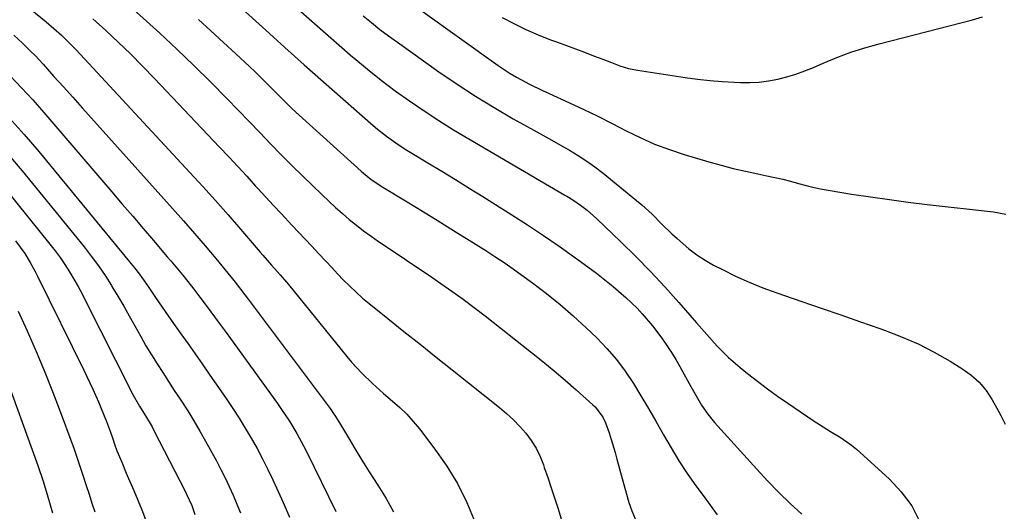
# Model space of a CAD drawing. Units: inches. Extents: x 1846801 to 1852085, y 415959 to 421219.
# Drawn here: x 1848466 to 1848777, y 417182 to 417337 of the extents above; entities that cross this region are included whole.
import ezdxf

# ---------------------------------------------------------------- set-up
doc = ezdxf.new("R2010")
doc.units = ezdxf.units.IN
doc.header["$MEASUREMENT"] = 0
doc.layers.add('7', color=7, linetype='Continuous')
doc.layers.add('8', color=7, linetype='Continuous')

msp = doc.modelspace()

# ---------------------------------------------------------------- linework, layer by layer
at = {"layer": '7', "color": 18}
for points in [[(1848581.3, 417347.95, 1854), (1848617.12, 417322.16, 1854), (1848620.94, 417319.62, 1854), (1848622.92, 417318.46, 1854), (1848626.99, 417316.33, 1854), (1848631.12, 417314.32, 1854), (1848633.2, 417313.36, 1854), (1848639.61, 417310.44, 1854), (1848644.12, 417308.33, 1854), (1848648.61, 417306.17, 1854), (1848653.06, 417303.93, 1854), (1848657.48, 417301.64, 1854), (1848661.93, 417299.45, 1854), (1848666.46, 417297.43, 1854), (1848671.11, 417295.69, 1854), (1848675.82, 417294.13, 1854), (1848683.54, 417291.84, 1854), (1848687.38, 417290.75, 1854), (1848691.24, 417289.74, 1854), (1848695.13, 417288.84, 1854), (1848699.03, 417288.01, 1854), (1848701.83, 417287.46, 1854), (1848704.34, 417286.93, 1854), (1848706.83, 417286.36, 1854), (1848709.31, 417285.72, 1854), (1848711.78, 417285.04, 1854), (1848714.25, 417284.37, 1854), (1848716.74, 417283.76, 1854), (1848719.24, 417283.24, 1854), (1848721.76, 417282.79, 1854), (1848728.56, 417281.68, 1854), (1848734.5, 417280.77, 1854), (1848740.44, 417279.91, 1854), (1848746.4, 417279.14, 1854), (1848752.36, 417278.43, 1854), (1848773.27, 417276.11, 1854), (1848777.17, 417275.32, 1854)], [(1848464.59, 417344.26, 1868), (1848474.65, 417335.93, 1868), (1848477.11, 417333.84, 1868), (1848479.51, 417331.68, 1868), (1848482.97, 417328.3, 1868), (1848484.08, 417327.13, 1868), (1848519.98, 417288.47, 1868), (1848524.04, 417284.05, 1868), (1848528.06, 417279.6, 1868), (1848532.03, 417275.09, 1868), (1848535.96, 417270.56, 1868), (1848542.15, 417263.33, 1868), (1848542.96, 417262.38, 1868), (1848545.74, 417259.25, 1868), (1848548.45, 417256.23, 1868), (1848551.07, 417253.15, 1868), (1848569.45, 417230.51, 1868), (1848570.96, 417228.71, 1868), (1848574.14, 417225.26, 1868), (1848577.51, 417221.98, 1868), (1848581.01, 417218.85, 1868), (1848583.87, 417216.42, 1868), (1848586.15, 417214.4, 1868), (1848588.32, 417212.28, 1868), (1848590.36, 417210.03, 1868), (1848592.3, 417207.69, 1868), (1848596.91, 417201.76, 1868), (1848600.8, 417196.22, 1868), (1848604.31, 417190.49, 1868), (1848607.27, 417184.44, 1868), (1848609.85, 417178.19, 1868)], [(1848498.97, 417342.89, 1864), (1848510.49, 417332.35, 1864), (1848515.91, 417327.3, 1864), (1848521.26, 417322.19, 1864), (1848526.52, 417316.98, 1864), (1848531.72, 417311.7, 1864), (1848538.63, 417304.57, 1864), (1848542.01, 417301.05, 1864), (1848545.38, 417297.52, 1864), (1848548.77, 417294.02, 1864), (1848552.23, 417290.59, 1864), (1848561.65, 417281.43, 1864), (1848563.75, 417279.44, 1864), (1848565.87, 417277.48, 1864), (1848568.03, 417275.56, 1864), (1848570.22, 417273.68, 1864), (1848572.46, 417271.85, 1864), (1848574.74, 417270.08, 1864), (1848577.08, 417268.38, 1864), (1848579.45, 417266.73, 1864), (1848584.68, 417263.22, 1864), (1848588.27, 417260.81, 1864), (1848591.86, 417258.39, 1864), (1848595.45, 417255.97, 1864), (1848599.03, 417253.54, 1864), (1848602.59, 417251.08, 1864), (1848606.11, 417248.56, 1864), (1848609.57, 417245.97, 1864), (1848613, 417243.33, 1864), (1848627.7, 417231.76, 1864), (1848631.26, 417228.91, 1864), (1848634.78, 417226.01, 1864), (1848638.25, 417223.04, 1864), (1848641.68, 417220.04, 1864), (1848646.96, 417215.31, 1864), (1848647.69, 417214.61, 1864), (1848650.13, 417211.39, 1864), (1848651.01, 417209.57, 1864), (1848652.09, 417206.44, 1864), (1848652.75, 417204.38, 1864), (1848654, 417200.23, 1864), (1848654.58, 417198.14, 1864), (1848657.57, 417187.07, 1864), (1848658.37, 417184.46, 1864), (1848659.28, 417181.89, 1864), (1848660.36, 417179.39, 1864)], [(1848554.06, 417339.96, 1858), (1848558.36, 417336.14, 1858), (1848562.67, 417332.34, 1858), (1848567.02, 417328.57, 1858), (1848571.38, 417324.82, 1858), (1848571.7, 417324.55, 1858), (1848575.96, 417321.02, 1858), (1848580.29, 417317.57, 1858), (1848584.72, 417314.24, 1858), (1848589.2, 417310.99, 1858), (1848593.77, 417307.86, 1858), (1848598.4, 417304.81, 1858), (1848603.1, 417301.88, 1858), (1848607.85, 417299.03, 1858), (1848638.2, 417281.35, 1858), (1848638.83, 417280.98, 1858), (1848640.71, 417279.85, 1858), (1848643.1, 417278.19, 1858), (1848645.16, 417276.55, 1858), (1848647.22, 417274.77, 1858), (1848648.22, 417273.85, 1858), (1848655.82, 417266.62, 1858), (1848660.54, 417262, 1858), (1848665.17, 417257.29, 1858), (1848669.65, 417252.45, 1858), (1848674.04, 417247.52, 1858), (1848679.61, 417241.08, 1858), (1848682.88, 417237.37, 1858), (1848686.21, 417233.7, 1858), (1848689.7, 417230.2, 1858), (1848693.45, 417226.98, 1858), (1848695.76, 417225.14, 1858), (1848698.88, 417222.72, 1858), (1848702.04, 417220.34, 1858), (1848705.24, 417218.03, 1858), (1848708.48, 417215.77, 1858), (1848716.78, 417210.12, 1858), (1848718.45, 417209.02, 1858), (1848721.86, 417206.91, 1858), (1848725.3, 417204.87, 1858), (1848728.54, 417202.55, 1858), (1848730.07, 417201.27, 1858), (1848740.42, 417191.94, 1858), (1848744.22, 417187.87, 1858), (1848747.48, 417183.46, 1858), (1848749.95, 417178.57, 1858)], [(1848489.42, 417336.86, 1866), (1848493.43, 417333.25, 1866), (1848497.37, 417329.57, 1866), (1848501.25, 417325.83, 1866), (1848505.05, 417322.01, 1866), (1848508.8, 417318.13, 1866), (1848529.35, 417296.43, 1866), (1848532.21, 417293.39, 1866), (1848535.05, 417290.34, 1866), (1848537.88, 417287.27, 1866), (1848540.69, 417284.18, 1866), (1848541.41, 417283.39, 1866), (1848543.86, 417280.71, 1866), (1848546.33, 417278.03, 1866), (1848548.83, 417275.39, 1866), (1848552.14, 417271.92, 1866), (1848554.26, 417269.71, 1866), (1848556.36, 417267.48, 1866), (1848558.44, 417265.24, 1866), (1848560.52, 417262.99, 1866), (1848562.81, 417260.49, 1866), (1848564.67, 417258.49, 1866), (1848566.55, 417256.51, 1866), (1848568.44, 417254.53, 1866), (1848570.37, 417252.6, 1866), (1848572.35, 417250.72, 1866), (1848574.39, 417248.92, 1866), (1848576.49, 417247.17, 1866), (1848582.37, 417242.46, 1866), (1848587.44, 417238.4, 1866), (1848592.52, 417234.34, 1866), (1848597.6, 417230.28, 1866), (1848602.69, 417226.24, 1866), (1848617.6, 417214.39, 1866), (1848619.81, 417212.52, 1866), (1848621.93, 417210.56, 1866), (1848623.93, 417208.48, 1866), (1848625.85, 417206.32, 1866), (1848627.56, 417204.01, 1866), (1848629.09, 417201.6, 1866), (1848630.34, 417199.03, 1866), (1848631.41, 417196.36, 1866), (1848631.69, 417195.5, 1866), (1848632.75, 417192.32, 1866), (1848633.81, 417189.13, 1866), (1848634.86, 417185.95, 1866), (1848635.9, 417182.76, 1866), (1848637.02, 417179.32, 1866)], [(1848522.67, 417336.69, 1862), (1848526.6, 417333.08, 1862), (1848530.52, 417329.46, 1862), (1848534.44, 417325.83, 1862), (1848538.76, 417321.82, 1862), (1848540.5, 417320.19, 1862), (1848542.23, 417318.54, 1862), (1848545.61, 417315.17, 1862), (1848548.41, 417312.3, 1862), (1848549.49, 417311.21, 1862), (1848551.12, 417309.58, 1862), (1848552.25, 417308.54, 1862), (1848574, 417288.88, 1862), (1848574.74, 417288.23, 1862), (1848577.03, 417286.36, 1862), (1848580.3, 417284.13, 1862), (1848588.43, 417279.21, 1862), (1848593.33, 417276.23, 1862), (1848598.22, 417273.23, 1862), (1848603.1, 417270.2, 1862), (1848607.96, 417267.16, 1862), (1848613.24, 417263.84, 1862), (1848616.14, 417261.98, 1862), (1848619.01, 417260.08, 1862), (1848621.84, 417258.13, 1862), (1848624.64, 417256.14, 1862), (1848628, 417253.7, 1862), (1848632.39, 417250.37, 1862), (1848636.68, 417246.92, 1862), (1848640.82, 417243.3, 1862), (1848644.86, 417239.55, 1862), (1848648.19, 417236.33, 1862), (1848651.39, 417233, 1862), (1848654.41, 417229.53, 1862), (1848657.16, 417225.85, 1862), (1848659.75, 417222.03, 1862), (1848662.16, 417218.08, 1862), (1848664.54, 417214.1, 1862), (1848666.85, 417210.09, 1862), (1848669.12, 417206.05, 1862), (1848669.24, 417205.82, 1862), (1848671.62, 417201.69, 1862), (1848674.1, 417197.64, 1862), (1848676.74, 417193.68, 1862), (1848679.48, 417189.78, 1862), (1848682.05, 417186.27, 1862), (1848686.14, 417180.65, 1862)], [(1848574.55, 417337.83, 1856), (1848577.2, 417335.67, 1856), (1848579.88, 417333.55, 1856), (1848582.61, 417331.5, 1856), (1848585.38, 417329.49, 1856), (1848598.47, 417320.21, 1856), (1848604.19, 417316.3, 1856), (1848609.99, 417312.5, 1856), (1848615.91, 417308.9, 1856), (1848621.91, 417305.42, 1856), (1848628.41, 417301.79, 1856), (1848631.22, 417300.22, 1856), (1848634.02, 417298.65, 1856), (1848636.82, 417297.07, 1856), (1848639.62, 417295.48, 1856), (1848642.37, 417293.83, 1856), (1848645.07, 417292.08, 1856), (1848647.66, 417290.21, 1856), (1848650.2, 417288.24, 1856), (1848660.73, 417279.65, 1856), (1848662.41, 417278.24, 1856), (1848665.65, 417275.29, 1856), (1848668.76, 417272.2, 1856), (1848671.92, 417269.16, 1856), (1848673.53, 417267.67, 1856), (1848677.27, 417264.41, 1856), (1848679.74, 417262.53, 1856), (1848682.34, 417260.85, 1856), (1848685.04, 417259.31, 1856), (1848687.8, 417257.88, 1856), (1848691.98, 417255.82, 1856), (1848696.23, 417253.88, 1856), (1848700.55, 417252.15, 1856), (1848704.93, 417250.54, 1856), (1848712.84, 417247.84, 1856), (1848719, 417245.72, 1856), (1848725.16, 417243.6, 1856), (1848731.31, 417241.45, 1856), (1848737.46, 417239.3, 1856), (1848738.9, 417238.79, 1856), (1848744.25, 417236.72, 1856), (1848749.49, 417234.43, 1856), (1848754.59, 417231.83, 1856), (1848759.58, 417229.01, 1856), (1848763.31, 417226.75, 1856), (1848766.16, 417224.7, 1856), (1848768.74, 417222.4, 1856), (1848770.94, 417219.73, 1856), (1848772.88, 417216.8, 1856), (1848774.86, 417213.23, 1856), (1848775.58, 417211.89, 1856), (1848776.97, 417209.18, 1856)], [(1848618.43, 417337.34, 1852), (1848622.12, 417335.36, 1852), (1848625.88, 417333.51, 1852), (1848629.72, 417331.84, 1852), (1848633.62, 417330.31, 1852), (1848635.82, 417329.51, 1852), (1848638.66, 417328.46, 1852), (1848641.5, 417327.41, 1852), (1848644.33, 417326.34, 1852), (1848647.16, 417325.26, 1852), (1848650.15, 417324.12, 1852), (1848652.82, 417323.1, 1852), (1848655.5, 417322.1, 1852), (1848658.22, 417321.25, 1852), (1848661.01, 417320.68, 1852), (1848676.1, 417318.43, 1852), (1848679.98, 417317.91, 1852), (1848683.87, 417317.48, 1852), (1848687.76, 417317.16, 1852), (1848691.67, 417316.92, 1852), (1848693.56, 417316.84, 1852), (1848696.51, 417316.83, 1852), (1848699.46, 417316.97, 1852), (1848702.38, 417317.35, 1852), (1848705.29, 417317.88, 1852), (1848708.16, 417318.62, 1852), (1848710.99, 417319.46, 1852), (1848713.77, 417320.47, 1852), (1848716.52, 417321.58, 1852), (1848719.63, 417322.94, 1852), (1848723.94, 417324.71, 1852), (1848728.3, 417326.34, 1852), (1848732.74, 417327.75, 1852), (1848737.22, 417329.02, 1852), (1848766.67, 417336.56, 1852), (1848769.77, 417337.46, 1852)], [(1848463.28, 417318.88, 1872), (1848466.93, 417315.15, 1872), (1848470.47, 417311.31, 1872), (1848473.93, 417307.39, 1872), (1848495.41, 417282.33, 1872), (1848498.68, 417278.51, 1872), (1848501.95, 417274.69, 1872), (1848505.21, 417270.86, 1872), (1848508.47, 417267.03, 1872), (1848512.85, 417261.88, 1872), (1848513.92, 417260.63, 1872), (1848516.05, 417258.11, 1872), (1848518.16, 417255.58, 1872), (1848521.23, 417251.71, 1872), (1848523.14, 417249.2, 1872), (1848525.72, 417245.77, 1872), (1848528.61, 417241.86, 1872), (1848531.37, 417238.09, 1872), (1848532.74, 417236.2, 1872), (1848547.59, 417215.64, 1872), (1848548.88, 417213.81, 1872), (1848551.35, 417210.07, 1872), (1848553.66, 417206.24, 1872), (1848555.81, 417202.31, 1872), (1848556.82, 417200.31, 1872), (1848565.98, 417181.63, 1872)], [(1848462.99, 417305.73, 1874), (1848467.73, 417300.47, 1874), (1848472.33, 417295.09, 1874), (1848500.95, 417260.35, 1874), (1848502.53, 417258.38, 1874), (1848504.07, 417256.38, 1874), (1848505.57, 417254.35, 1874), (1848507.02, 417252.28, 1874), (1848509.18, 417249.13, 1874), (1848511.25, 417246.04, 1874), (1848514.06, 417241.95, 1874), (1848517.13, 417237.65, 1874), (1848519.38, 417234.49, 1874), (1848521.63, 417231.33, 1874), (1848523.85, 417228.15, 1874), (1848526.07, 417224.96, 1874), (1848531.42, 417217.22, 1874), (1848533.49, 417214.15, 1874), (1848535.51, 417211.05, 1874), (1848537.45, 417207.9, 1874), (1848539.34, 417204.73, 1874), (1848541.15, 417201.5, 1874), (1848542.9, 417198.24, 1874), (1848544.55, 417194.93, 1874), (1848546.14, 417191.59, 1874), (1848547.28, 417189.11, 1874), (1848549.35, 417184.49, 1874), (1848551.37, 417179.85, 1874)], [(1848463.48, 417293.33, 1876), (1848467.14, 417288.97, 1876), (1848486.6, 417265, 1876), (1848488.9, 417262.05, 1876), (1848491.12, 417259.05, 1876), (1848493.23, 417255.96, 1876), (1848495.26, 417252.82, 1876), (1848495.41, 417252.57, 1876), (1848497.28, 417249.5, 1876), (1848499.11, 417246.4, 1876), (1848500.88, 417243.28, 1876), (1848502.61, 417240.14, 1876), (1848504.47, 417236.76, 1876), (1848506.13, 417233.88, 1876), (1848507.85, 417231.03, 1876), (1848509.61, 417228.21, 1876), (1848511.41, 417225.41, 1876), (1848513.22, 417222.62, 1876), (1848515.05, 417219.83, 1876), (1848516.87, 417217.06, 1876), (1848519.28, 417213.34, 1876), (1848521.23, 417210.2, 1876), (1848523.1, 417207.01, 1876), (1848524.92, 417203.8, 1876), (1848528.34, 417197.57, 1876), (1848529.75, 417194.92, 1876), (1848531.11, 417192.24, 1876), (1848532.4, 417189.52, 1876), (1848533.64, 417186.78, 1876), (1848534.82, 417184.01, 1876), (1848535.96, 417181.23, 1876)], [(1848461.91, 417283.06, 1878), (1848475.81, 417265.93, 1878), (1848477.46, 417263.82, 1878), (1848479.05, 417261.66, 1878), (1848480.55, 417259.45, 1878), (1848482, 417257.19, 1878), (1848483.38, 417254.89, 1878), (1848484.71, 417252.56, 1878), (1848485.99, 417250.21, 1878), (1848487.22, 417247.83, 1878), (1848501.12, 417220.16, 1878), (1848501.68, 417219.08, 1878), (1848504.09, 417214.87, 1878), (1848506.01, 417211.77, 1878), (1848508.05, 417208.29, 1878), (1848508.66, 417207.14, 1878), (1848518.49, 417188.03, 1878), (1848518.93, 417187.14, 1878), (1848520.54, 417183.5, 1878), (1848521.57, 417180.7, 1878)], [(1848465.84, 417244.74, 1882), (1848468.64, 417238.57, 1882), (1848471.51, 417232.06, 1882), (1848474.29, 417225.52, 1882), (1848476.92, 417218.92, 1882), (1848479.45, 417212.28, 1882), (1848482.46, 417204.13, 1882), (1848483.48, 417201.31, 1882), (1848484.48, 417198.48, 1882), (1848485.43, 417195.64, 1882), (1848486.36, 417192.78, 1882), (1848487.29, 417189.86, 1882), (1848488.19, 417187.07, 1882), (1848489.11, 417184.29, 1882), (1848490.05, 417181.52, 1882)], [(1848462.61, 417222.3, 1884), (1848470.3, 417201.08, 1884), (1848472.02, 417196.15, 1884), (1848473.68, 417191.21, 1884), (1848475.23, 417186.23, 1884), (1848476.71, 417181.23, 1884)]]:
    msp.add_polyline3d(points, dxfattribs=at)
at = {"layer": '8', "color": 18}
for points in [[(1848525.81, 417349.66, 1860), (1848543.88, 417333.29, 1860), (1848549.93, 417327.83, 1860), (1848556, 417322.41, 1860), (1848562.1, 417317.01, 1860), (1848568.22, 417311.64, 1860), (1848577.78, 417303.28, 1860), (1848579.15, 417302.12, 1860), (1848581.96, 417299.9, 1860), (1848584.86, 417297.8, 1860), (1848587.86, 417295.83, 1860), (1848589.38, 417294.89, 1860), (1848595, 417291.51, 1860), (1848599.34, 417288.88, 1860), (1848603.67, 417286.24, 1860), (1848607.99, 417283.57, 1860), (1848612.29, 417280.89, 1860), (1848621.41, 417275.15, 1860), (1848626.43, 417271.93, 1860), (1848631.41, 417268.64, 1860), (1848636.33, 417265.25, 1860), (1848641.2, 417261.81, 1860), (1848645.38, 417258.79, 1860), (1848648.1, 417256.76, 1860), (1848650.77, 417254.68, 1860), (1848653.38, 417252.52, 1860), (1848655.95, 417250.3, 1860), (1848657.36, 417249.04, 1860), (1848660.91, 417245.67, 1860), (1848662.58, 417243.9, 1860), (1848665.77, 417240.19, 1860), (1848668.72, 417236.29, 1860), (1848670.31, 417233.99, 1860), (1848671.73, 417231.79, 1860), (1848673.1, 417229.57, 1860), (1848674.42, 417227.31, 1860), (1848675.7, 417225.02, 1860), (1848677.87, 417221, 1860), (1848678.69, 417219.52, 1860), (1848680.4, 417216.58, 1860), (1848681.28, 417215.13, 1860), (1848683.2, 417212.33, 1860), (1848685.35, 417209.72, 1860), (1848698.63, 417194.96, 1860), (1848702.06, 417191.27, 1860), (1848705.57, 417187.67, 1860), (1848709.2, 417184.18, 1860), (1848712.9, 417180.78, 1860)], [(1848464.44, 417331.78, 1870), (1848467.19, 417329.24, 1870), (1848469.87, 417326.63, 1870), (1848471.18, 417325.3, 1870), (1848473.72, 417322.56, 1870), (1848477.14, 417318.75, 1870), (1848480.09, 417315.46, 1870), (1848483.05, 417312.16, 1870), (1848486, 417308.87, 1870), (1848488.96, 417305.57, 1870), (1848514.52, 417277.09, 1870), (1848517.96, 417273.2, 1870), (1848521.38, 417269.29, 1870), (1848524.75, 417265.33, 1870), (1848528.1, 417261.35, 1870), (1848533.83, 417254.45, 1870), (1848534.28, 417253.9, 1870), (1848537.31, 417249.94, 1870), (1848538.32, 417248.59, 1870), (1848539.25, 417247.34, 1870), (1848564.14, 417214.1, 1870), (1848564.58, 417213.49, 1870), (1848565.83, 417211.61, 1870), (1848567.4, 417209.05, 1870), (1848570.24, 417204.31, 1870), (1848572.06, 417201.31, 1870), (1848573.9, 417198.32, 1870), (1848575.77, 417195.35, 1870), (1848577.66, 417192.4, 1870), (1848579.26, 417189.93, 1870), (1848581.79, 417185.78, 1870), (1848584.18, 417181.56, 1870)], [(1848465, 417266.89, 1880), (1848467.9, 417262.93, 1880), (1848469.62, 417260.14, 1880), (1848471.2, 417257.27, 1880), (1848471.95, 417255.8, 1880), (1848486.5, 417226.2, 1880), (1848487.47, 417224.2, 1880), (1848489.36, 417220.2, 1880), (1848491.19, 417216.16, 1880), (1848492.05, 417214.13, 1880), (1848493.66, 417210, 1880), (1848494.92, 417206.6, 1880), (1848495.53, 417204.87, 1880), (1848496.43, 417202.28, 1880), (1848497.1, 417200.58, 1880), (1848498.51, 417197.16, 1880), (1848499.94, 417193.76, 1880), (1848500.66, 417192.06, 1880), (1848502.28, 417188.3, 1880), (1848503.55, 417185.27, 1880), (1848504.79, 417182.22, 1880), (1848505.97, 417179.14, 1880)]]:
    msp.add_polyline3d(points, dxfattribs=at)

doc.saveas('drawing.dxf')
